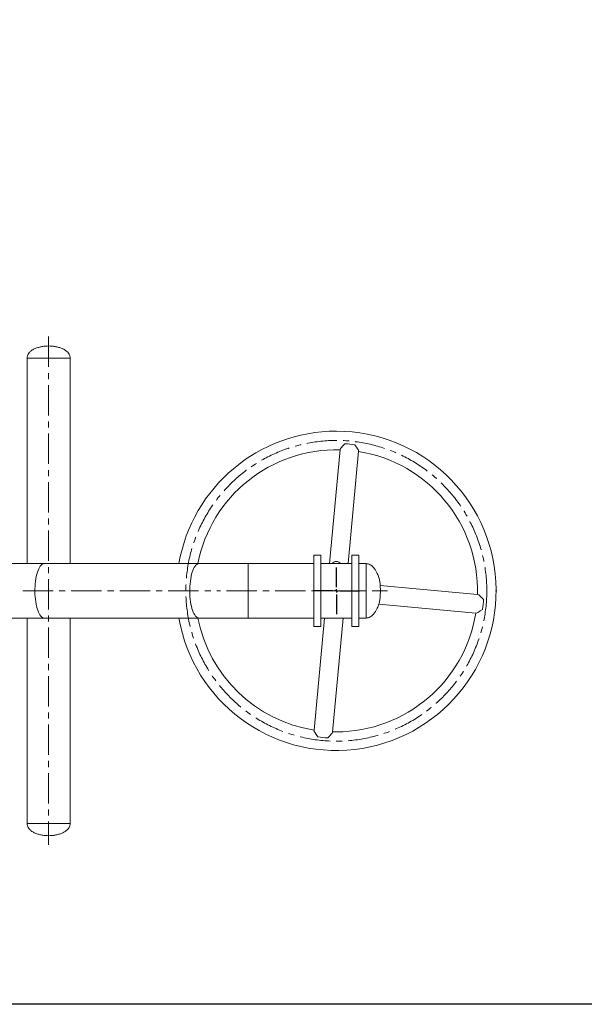
# Model space of a CAD drawing. Units: millimetres. Extents: x -4981 to 1739, y -1995 to 2757.
# Drawn here: x -3008 to -2220, y -41 to 1335 of the extents above; entities that cross this region are included whole.
import ezdxf

# ---------------------------------------------------------------- set-up
doc = ezdxf.new("R2010")
doc.units = ezdxf.units.MM
doc.header["$PDSIZE"] = -1
doc.linetypes.add('CENTERX2', pattern=[20.32, 12.7, -2.54, 2.54, -2.54])
doc.layers.add('FORMAT', color=7, linetype='Continuous')

# ---------------------------------------------------------------- blocks, each defined once
blk = doc.blocks.new('SW_CENTERMARKSYMBOL_46')
at = {"layer": 'FORMAT', "color": 0}
for p, q in [((0, 0.333), (0, 2.167)), ((-0.333, 0), (-2.167, 0)), ((0, 0), (-0.167, 0)), ((0, 0), (0, 0.167)), ((0, 0), (0, -0.167)), ((0, 0), (0.167, 0)), ((0.333, 0), (2.167, 0)), ((0, -0.333), (0, -2.167))]:
    blk.add_line(p, q, dxfattribs=at)

msp = doc.modelspace()

# ---------------------------------------------------------------- linework, layer by layer
at = {"color": 7, "linetype": 'Continuous', "lineweight": 15}
for p, q in [((-2998.0365, 861.8434), (-2998.0365, 574.8434)), ((-2998.0365, 861.8434), (-2938.0365, 861.8434)), ((-2998.0365, 861.8434), (-2938.0365, 861.8434)), ((-2938.0365, 574.8434), (-2938.0365, 861.8434)), ((-2561.2438, 734.0786), (-2575.9557, 574.8434)), ((-2549.845, 574.8434), (-2535.3541, 731.6867)), ((-2587.9112, 586.8434), (-2597.9112, 586.8434)), ((-2597.9112, 586.8434), (-2597.9112, 486.8434)), ((-2587.9112, 586.8434), (-2587.9112, 486.8434)), ((-2534.9112, 586.8434), (-2544.9112, 586.8434)), ((-2544.9112, 586.8434), (-2544.9112, 486.8434)), ((-2534.9112, 586.8434), (-2534.9112, 486.8434)), ((-2974.1792, 574.8434), (-3042.5832, 574.8434)), ((-2758.0499, 574.8434), (-2974.1792, 574.8434)), ((-2689.6458, 574.8434), (-2758.0499, 574.8434)), ((-2597.9112, 574.8434), (-2689.6458, 574.8434)), ((-2544.9112, 574.8434), (-2587.9112, 574.8434)), ((-2524.9112, 574.8434), (-2534.9112, 574.8434)), ((-2524.9112, 498.8434), (-2524.9112, 574.8434)), ((-2524.9112, 498.8434), (-2524.9112, 574.8434)), ((-2369.176, 531.676), (-2505.2012, 544.2435)), ((-2507.1233, 518.3104), (-2371.568, 505.7863)), ((-3042.5832, 498.8434), (-2974.1792, 498.8434)), ((-2998.0365, 498.8434), (-2998.0365, 211.8434)), ((-2974.1792, 498.8434), (-2758.0499, 498.8434)), ((-2938.0365, 211.8434), (-2938.0365, 498.8434)), ((-2758.0499, 498.8434), (-2689.6458, 498.8434)), ((-2689.6458, 498.8434), (-2597.9112, 498.8434)), ((-2582.9775, 498.8434), (-2597.4684, 342.0001)), ((-2587.9112, 498.8434), (-2544.9112, 498.8434)), ((-2571.5786, 339.6082), (-2556.8667, 498.8434)), ((-2534.9112, 498.8434), (-2524.9112, 498.8434)), ((-2597.9112, 486.8434), (-2587.9112, 486.8434)), ((-2544.9112, 486.8434), (-2534.9112, 486.8434)), ((-2566.4112, 339.8434), (-2571.5507, 339.9104)), ((-2998.0365, 211.8434), (-2938.0365, 211.8434)), ((-2938.0365, 211.8434), (-2998.0365, 211.8434))]:
    msp.add_line(p, q, dxfattribs=at)
at = {"color": 8, "linetype": 'Continuous', "lineweight": 15}
msp.add_line((-2689.6458, 498.8434), (-2689.6458, 574.8434), dxfattribs=at)
msp.add_lwpolyline([(-4152.3261, 2394.3431), (1258.1488, 2394.3431), (1258.1488, -40.6542), (-4152.3261, -40.6542)], close=True)
at = {"color": 8, "linetype": 'Continuous', "lineweight": 15, "flags": 128}
for points in [[(-2974.1792, 498.8434), (-2975.4335, 499.0208), (-2976.6762, 499.5513), (-2977.8955, 500.4301), (-2979.0802, 501.6488), (-2980.2191, 503.1961), (-2981.3016, 505.0575), (-2982.3176, 507.2158), (-2983.2576, 509.6506), (-2984.1128, 512.3394), (-2984.8753, 515.2569), (-2985.5379, 518.376), (-2986.0945, 521.6675), (-2986.5398, 525.1007), (-2986.8697, 528.6436), (-2987.0812, 532.263), (-2987.1721, 535.9252), (-2987.1418, 539.5959), (-2986.9904, 543.241), (-2986.7194, 546.8263), (-2986.3314, 550.3184), (-2985.8298, 553.6847), (-2985.2195, 556.8937), (-2984.5061, 559.9156), (-2983.6963, 562.722), (-2982.7976, 565.2868), (-2981.8185, 567.586), (-2980.768, 569.5982), (-2979.656, 571.3046), (-2978.4929, 572.6892), (-2977.2895, 573.7392), (-2976.0571, 574.4446), (-2974.8071, 574.799), (-2974.1792, 574.8434)], [(-2758.0499, 498.8434), (-2759.3042, 499.0208), (-2760.5469, 499.5513), (-2761.7662, 500.4301), (-2762.9509, 501.6488), (-2764.0898, 503.1961), (-2765.1723, 505.0575), (-2766.1883, 507.2158), (-2767.1283, 509.6506), (-2767.9835, 512.3394), (-2768.746, 515.2569), (-2769.4086, 518.376), (-2769.9652, 521.6675), (-2770.4105, 525.1007), (-2770.7404, 528.6436), (-2770.9519, 532.263), (-2771.0428, 535.9252), (-2771.0125, 539.5959), (-2770.8611, 543.241), (-2770.5901, 546.8263), (-2770.2021, 550.3184), (-2769.7005, 553.6847), (-2769.0902, 556.8937), (-2768.3768, 559.9156), (-2767.567, 562.722), (-2766.6683, 565.2868), (-2765.6892, 567.586), (-2764.6387, 569.5982), (-2763.5267, 571.3046), (-2762.3636, 572.6892), (-2761.1602, 573.7392), (-2759.9278, 574.4446), (-2758.6778, 574.799), (-2758.0499, 574.8434)]]:
    msp.add_lwpolyline(points, dxfattribs=at)
at = {"color": 7, "linetype": 'Continuous', "lineweight": 15}
for centre, radius, start, end in [((-2566.4112, 536.8434), 223, 90, 170.1887147), ((-2566.4112, 536.8434), 223, 189.8112853, 90), ((-2566.4112, 536.8434), 197, 88.5050596, 168.8783119), ((-2552.7184, 685.0486), 57.0254, 77.6703951, 91.7723456), ((-2566.4112, 536.8434), 197, 358.5050596, 80.937681), ((-2566.4112, 569.8434), 8, 38.6821875, 141.3178125), ((-2418.206, 523.1506), 57.0254, 347.6703951, 1.7723456), ((-2566.4112, 536.8434), 197, 191.1216881, 260.937681), ((-2566.4112, 536.8434), 197, 270, 350.937681), ((-2580.1041, 388.6382), 57.0254, 257.6703951, 271.7723456)]:
    msp.add_arc(centre, radius, start, end, dxfattribs=at)
for centre, major_axis, start_param, end_param in [((-2547.0914, 745.9528), (14.0634, 11.6845), 2.034686872, 3.036872898), ((-2547.0914, 745.9528), (-11.6845, 14.0634), 3.246312409, 4.248498435), ((-2357.3018, 517.5236), (-11.6845, 14.0634), 5.176279526, 6.178465552), ((-2357.3018, 517.5236), (14.0634, 11.6845), 3.246312409, 4.248498435), ((-2585.7311, 327.734), (-11.6845, 14.0634), 0.104719755, 1.106905782), ((-2585.7311, 327.734), (14.0634, 11.6845), 5.176279526, 6.178465552)]:
    msp.add_ellipse(centre, major_axis=major_axis, ratio=0.105104235, start_param=start_param, end_param=end_param, dxfattribs=at)
for points, knots in [([(-2968.0365, 878.8434), (-2969.45, 878.8005), (-2972.4716, 878.7089), (-2977.1602, 878.0524), (-2982.0678, 876.9606), (-2986.8684, 875.3264), (-2991.2435, 873.101), (-2994.5281, 870.4697), (-2996.621, 867.6549), (-2997.8202, 864.8773), (-2997.9631, 862.8721), (-2998.0365, 861.8434)], [0, 0, 0, 0, 0.112264644, 0.239986259, 0.375340929, 0.511173033, 0.641672806, 0.763719973, 0.841310699, 0.918590887, 1, 1, 1, 1]), ([(-2938.0365, 861.8434), (-2938.1098, 862.8721), (-2938.2527, 864.8773), (-2939.4519, 867.6549), (-2941.5448, 870.4697), (-2944.8294, 873.101), (-2949.2045, 875.3264), (-2954.0051, 876.9606), (-2958.9128, 878.0524), (-2963.6014, 878.7089), (-2966.623, 878.8005), (-2968.0365, 878.8434)], [0, 0, 0, 0, 0.081409113, 0.158689301, 0.236280027, 0.358327194, 0.488826967, 0.624659071, 0.760013741, 0.887735356, 1, 1, 1, 1]), ([(-2504.9112, 536.8434), (-2504.9343, 538.8164), (-2504.9798, 542.7142), (-2505.511, 548.489), (-2506.5794, 554.115), (-2508.1622, 558.9635), (-2510.0875, 563.0625), (-2512.1402, 566.4824), (-2514.3961, 569.4212), (-2516.7997, 571.758), (-2519.2336, 573.435), (-2521.9644, 574.6141), (-2523.9214, 574.7664), (-2524.9112, 574.8434)], [0, 0, 0, 0, 0.126436135, 0.249774971, 0.37117424, 0.492761983, 0.575528287, 0.6609683, 0.747963733, 0.812245263, 0.874953862, 0.936754088, 1, 1, 1, 1]), ([(-2524.9112, 498.8434), (-2523.9214, 498.9204), (-2521.9644, 499.0727), (-2519.2336, 500.2517), (-2516.7997, 501.9288), (-2514.3961, 504.2656), (-2512.1402, 507.2044), (-2510.0875, 510.6243), (-2508.1622, 514.7232), (-2506.5794, 519.5718), (-2505.511, 525.1978), (-2504.9798, 530.9726), (-2504.9343, 534.8703), (-2504.9112, 536.8434)], [0, 0, 0, 0, 0.0632459118, 0.1250461383, 0.1877547369, 0.2520362669, 0.3390316996, 0.4244717131, 0.5072380169, 0.6288257596, 0.7502250294, 0.873563865, 1, 1, 1, 1]), ([(-2998.0365, 211.8434), (-2997.9631, 210.8147), (-2997.8202, 208.8095), (-2996.621, 206.0319), (-2994.5281, 203.2171), (-2991.2435, 200.5858), (-2986.8684, 198.3603), (-2982.0678, 196.7261), (-2977.1602, 195.6344), (-2972.4716, 194.9779), (-2969.45, 194.8863), (-2968.0365, 194.8434)], [0, 0, 0, 0, 0.081409113, 0.158689301, 0.236280027, 0.358327194, 0.488826967, 0.624659071, 0.760013741, 0.887735356, 1, 1, 1, 1]), ([(-2968.0365, 194.8434), (-2966.623, 194.8863), (-2963.6014, 194.9779), (-2958.9128, 195.6344), (-2954.0051, 196.7261), (-2949.2045, 198.3603), (-2944.8294, 200.5858), (-2941.5448, 203.2171), (-2939.4519, 206.0319), (-2938.2527, 208.8095), (-2938.1098, 210.8147), (-2938.0365, 211.8434)], [0, 0, 0, 0, 0.112264644, 0.239986259, 0.375340929, 0.511173033, 0.641672806, 0.763719973, 0.841310699, 0.918590887, 1, 1, 1, 1])]:
    msp.add_open_spline(points, degree=3, knots=knots, dxfattribs=at)
at = {"layer": 'FORMAT', "linetype": 'CENTERX2', "lineweight": 0, "ltscale": 3.333333}
for p, q in [((-2968.0365, 891.8434), (-2968.0365, 181.8434)), ((-3004.1792, 536.8434), (-2728.0499, 536.8434)), ((-2719.6458, 536.8434), (-2494.9112, 536.8434))]:
    msp.add_line(p, q, dxfattribs=at)
msp.add_circle((-2566.4112, 536.8434), 210, dxfattribs=at)
at = {"layer": 'FORMAT'}
msp.add_point((-2343.4112, 536.8434), dxfattribs=at)

# ---------------------------------------------------------------- block references
at = {"layer": 'FORMAT', "xscale": 15.00000000000001, "yscale": 15.00000000000001, "zscale": 15.00000000000001}
msp.add_blockref('SW_CENTERMARKSYMBOL_46', (-2566.4112, 536.8434), dxfattribs=at)

doc.saveas('drawing.dxf')
